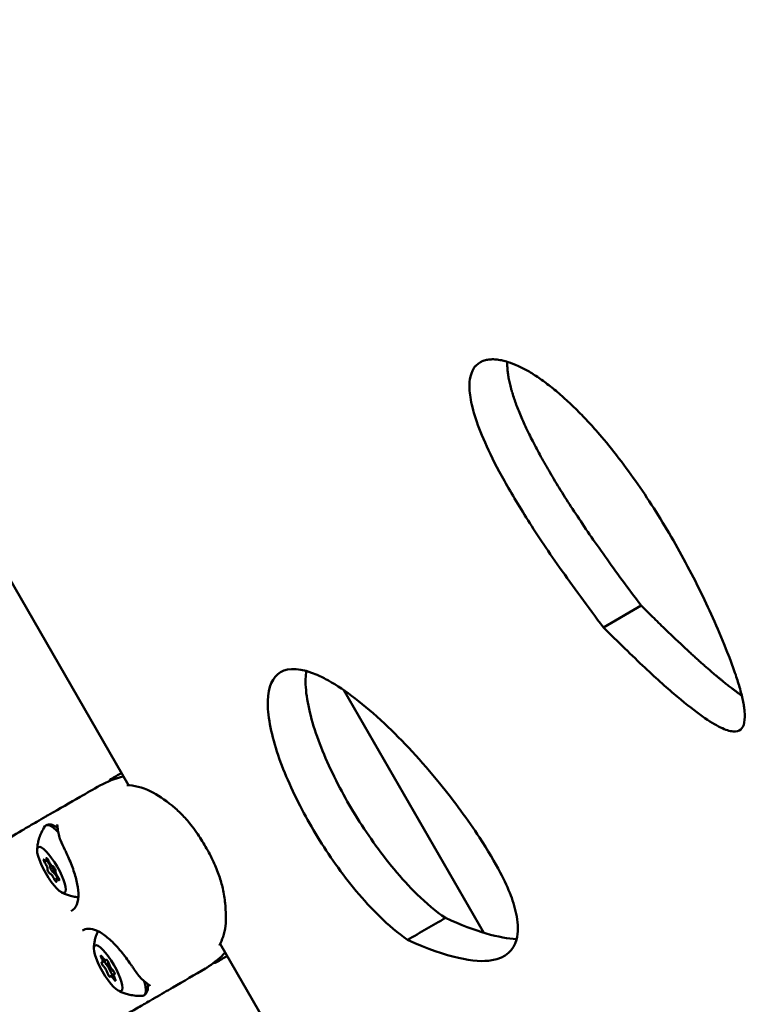
# Model space of a CAD drawing. Units: millimetres. Extents: x 31291 to 46375, y 36450 to 47338.
# Drawn here: x 38031 to 38227, y 38478 to 38740 of the extents above; entities that cross this region are included whole.
import ezdxf

# ---------------------------------------------------------------- set-up
doc = ezdxf.new("R2010")
doc.units = ezdxf.units.MM
doc.layers.add('MD_Visible', color=7, linetype='Continuous', lineweight=50)
doc.styles.get("Standard").update_dxf_attribs({"font": 'arial.ttf'})
doc.dimstyles.new('asd', dxfattribs={"dimtxt": 300, "dimasz": 200, "dimexe": 1.25, "dimexo": 0.625, "dimgap": 80, "dimtad": 1, "dimdec": 0, "dimlfac": 0.1, "dimrnd": 5, "dimtxsty": 'Standard', "dimcen": 0, "dimse1": 1, "dimse2": 1, "dimclre": 6, "dimadec": 0, "dimazin": 0, "dimtfac": 1, "dimtdec": 0, "dimtix": 1, "dimtmove": 2, "dimatfit": 3, "dimfxl": 1, "dimarcsym": 0})

# ---------------------------------------------------------------- blocks, each defined once
blk = doc.blocks.new('CustomObjectsInViewport8_0')
at = {"layer": 'MD_Visible'}
for p, q in [((5576.59, 2856.97), (5762.71, 2534.61)), ((5899.02, 2582.38), (5888.96, 2576.57)), ((5819.92, 2559.88), (5857.17, 2495.37)), ((5740.85, 2514.38), (5741.34, 2514.66)), ((5743.5, 2509.76), (5743.99, 2510.05)), ((5787.05, 2492.45), (5915.65, 2269.71)), ((5755.77, 2487.53), (5756.52, 2487.97)), ((5756.52, 2487.97), (5756.6, 2488.01)), ((5756.63, 2488.03), (5756.89, 2488.17)), ((5757.89, 2483.84), (5758.65, 2484.28)), ((5758.65, 2484.28), (5759.02, 2484.49)), ((5758.76, 2484.33), (5759.02, 2484.48))]:
    blk.add_line(p, q, dxfattribs=at)
at = {"layer": 'MD_Visible', "extrusion": (0, 0, -1)}
for centre, start, end in [((-5758.42, 2535.32), 21.0111, 59.9105), ((-5755.53, 2533.66), 60.0881, 62.1557), ((-5782.64, 2486.71), 237.8459, 239.9118), ((-5785.53, 2488.38), 240.0894, 278.9824)]:
    blk.add_arc(centre, 1, start, end, dxfattribs=at)
for centre, major_axis, ratio, start_param, end_param in [((5758.42, 2535.32), (-0.501, 0.865), 0.303724, 0, 0.000113), ((5746.2, 2514.39), (-5.5, 9.53), 0.250563, 6.163775, 7.064182), ((5746.2, 2514.39), (-5.5, 9.53), 0.250563, 0.791011, 0.791032), ((5740.46, 2514.26), (-0.35, 0.606), 0.250563, 4.330838, 7.20507), ((5741.16, 2514.63), (-0.35, 0.606), 0.250563, 5.378035, 8.252267), ((5741.18, 2513.82), (-0.65, 1.12), 0.250563, 1.366351, 2.839173), ((5741.47, 2511.7), (-0.35, 0.606), 0.250563, 3.28364, 6.157872), ((5742.87, 2512.44), (-0.35, 0.606), 0.250563, 0.142047, 3.016279), ((5743.15, 2510.38), (-0.65, 1.12), 0.250563, 0.319154, 1.791975), ((5743.19, 2509.51), (-0.35, 0.606), 0.250563, 2.236443, 5.110675), ((5743.89, 2509.88), (-0.35, 0.606), 0.250563, 1.189245, 4.063477), ((5755.68, 2488.67), (-0.35, 0.606), 0.250563, 4.847873, 7.722105), ((5755.87, 2486.96), (-0.35, 0.606), 0.250563, 3.800675, 6.674907), ((5755.87, 2489.1), (-0.65, 1.12), 0.250563, 2.968933, 3.141593), ((5757.07, 2487.64), (-0.35, 0.606), 0.250563, 5.89507, 8.769302), ((5757.15, 2485.88), (-0.65, 1.12), 0.250563, 0.836189, 2.309011), ((5758.65, 2484.9), (-0.35, 0.606), 0.250563, 0.659083, 3.533315), ((5785.53, 2488.38), (-0.499, 0.867), 0.303724, 3.141479, 3.141593), ((5757.45, 2484.22), (-0.35, 0.606), 0.250563, 2.753478, 5.62771), ((5759.3, 2483.15), (-0.65, 1.12), 0.250563, 0, 0.202189), ((5758.84, 2483.19), (-0.35, 0.606), 0.250563, 1.70628, 4.580512), ((5761.29, 2488.26), (-5.5, 9.53), 0.250563, 2.360675, 3.261003)]:
    blk.add_ellipse(centre, major_axis=major_axis, ratio=ratio, start_param=start_param, end_param=end_param, dxfattribs=at)
for centre in [(5742.17, 2512.07), (5757.26, 2485.93)]:
    blk.add_ellipse(centre, major_axis=(-3.5, 6.06), ratio=0.250563, dxfattribs=at)
at = {"layer": 'MD_Visible'}
for centre, major_axis, start_param, end_param in [((5740.2, 2515.5), (0.65, -1.12), 5.361301, 7.188335), ((5740.43, 2513.38), (0.65, -1.12), 0.125313, 1.952348), ((5741.18, 2513.82), (0.65, -1.12), 0.389932, 1.687729), ((5741.94, 2514.19), (0.65, -1.12), 4.314103, 6.141138), ((5743.01, 2512.55), (0.75, -1.3), 4.060243, 5.383012), ((5743.15, 2510.38), (0.65, -1.12), 1.43713, 2.734926), ((5743.92, 2510.76), (0.65, -1.12), 3.266906, 5.09394), ((5742.4, 2509.95), (0.65, -1.12), 1.172511, 2.999545), ((5744.14, 2508.63), (0.65, -1.12), 2.219708, 4.046743), ((5755.12, 2488.66), (0.65, -1.12), 5.891463, 7.718498), ((5755.98, 2489.15), (0.65, -1.12), 4.844266, 6.6713), ((5755.87, 2489.1), (0.65, -1.12), 0, 0.17266), ((5758.1, 2486.42), (0.75, -1.3), 3.435914, 5.983009), ((5756.4, 2485.44), (0.65, -1.12), 0.655476, 2.48251), ((5757.15, 2485.88), (0.65, -1.12), 0.920095, 2.217891), ((5758.12, 2486.42), (0.65, -1.12), 3.797068, 5.624103), ((5758.54, 2482.72), (0.65, -1.12), 1.702673, 3.529708), ((5759.3, 2483.15), (0.65, -1.12), 2.939404, 3.141593), ((5759.41, 2483.21), (0.65, -1.12), 2.749871, 4.576905)]:
    blk.add_ellipse(centre, major_axis=major_axis, ratio=0.250563, start_param=start_param, end_param=end_param, dxfattribs=at)
for points, degree in [([(5888.96, 2576.57), (5847.24, 2631.55), (5848.02, 2663.8), (5895.57, 2637.19), (5930.27, 2557.82), (5932.63, 2532.91), (5888.96, 2576.57)], 4), ([(5863.42, 2647.2), (5863.11, 2640.81), (5866.73, 2629.57), (5877.02, 2611.38), (5899.02, 2582.38)], 4), ([(5899.02, 2582.38), (5908.48, 2572.92), (5915.84, 2566.1), (5921.49, 2561.41), (5925.76, 2558.45)], 4), ([(5757.92, 2536.19), (5758.91, 2536.76), (5759.88, 2537.32), (5760.82, 2537.87)], 3), ([(5755.07, 2534.54), (5757.01, 2535.57), (5759.1, 2536.41), (5761.37, 2536.94)], 3), ([(5741.21, 2514.39), (5741.25, 2514.33), (5741.28, 2514.27), (5741.32, 2514.2)], 3), ([(5741.88, 2512.79), (5741.88, 2512.76), (5741.88, 2512.74), (5741.87, 2512.73)], 3), ([(5742.56, 2511.52), (5742.58, 2511.52), (5742.6, 2511.51), (5742.63, 2511.5)], 3), ([(5743.57, 2510.29), (5743.61, 2510.23), (5743.64, 2510.16), (5743.67, 2510.1)], 3), ([(5747.42, 2501.1), (5747.42, 2501.1), (5747.42, 2501.1), (5747.42, 2501.1)], 3), ([(5865.86, 2493.68), (5861.39, 2493.9), (5855.22, 2495.57), (5846.95, 2499.3)], 3), ([(5788.93, 2489.19), (5787.99, 2488.64), (5787.01, 2488.08), (5786.03, 2487.51)], 3), ([(5756.82, 2486.87), (5756.85, 2486.84), (5756.89, 2486.8), (5756.93, 2486.75)], 3), ([(5757.8, 2485.24), (5757.82, 2485.19), (5757.83, 2485.14), (5757.85, 2485.09)], 3), ([(5767.76, 2481.86), (5767.76, 2481.86), (5767.76, 2481.86), (5767.76, 2481.86)], 3)]:
    blk.add_open_spline(points, degree=degree, dxfattribs=at)
for points, knots in [([(5812.86, 2563.92), (5808.66, 2565.75), (5805.34, 2565.94), (5800.95, 2563.39), (5799.84, 2560.7), (5799.6, 2553.33), (5800.5, 2548.63), (5803.74, 2538.67), (5806.01, 2533.43), (5811.34, 2523.32), (5814.31, 2518.43), (5821.19, 2508.75), (5825.12, 2503.94), (5831.81, 2497.4), (5834.33, 2495.25), (5836.89, 2493.49)], [-2, -2, -2, -2, -1.8380001, -1.8380001, -1.678875, -1.678875, -1.5166854, -1.5166854, -1.360457, -1.360457, -1.2217802, -1.2217802, -1.0833742, -1.0833742, -1.0046966, -1.0046966, -1.0046966, -1.0046966]), ([(5846.95, 2499.3), (5844.39, 2501.06), (5841.87, 2503.21), (5835.18, 2509.75), (5831.25, 2514.56), (5824.37, 2524.24), (5821.4, 2529.13), (5816.07, 2539.24), (5813.8, 2544.48), (5810.56, 2554.44), (5809.66, 2559.14), (5809.8, 2563.6), (5809.87, 2564.3), (5809.97, 2564.96)], [1.0046966, 1.0046966, 1.0046966, 1.0046966, 1.0833742, 1.0833742, 1.2217802, 1.2217802, 1.360457, 1.360457, 1.5166854, 1.5166854, 1.678875, 1.678875, 1.7111272, 1.7111272, 1.7111272, 1.7111272]), ([(5836.89, 2493.49), (5847.56, 2488.67), (5854.74, 2487.29), (5863.12, 2488.67), (5865.07, 2490.83), (5866.36, 2495.45), (5866.28, 2497.63), (5865.58, 2501.64), (5865.02, 2503.46), (5863.6, 2507.18), (5862.71, 2509.13), (5860.11, 2514.09), (5858.25, 2517.25), (5853, 2525.28), (5849.33, 2530.31), (5840.68, 2540.94), (5835.6, 2546.44), (5825.36, 2556.06), (5820.24, 2559.98), (5814.82, 2563), (5813.82, 2563.5), (5812.86, 2563.92)], [-2.9982518, -2.9982518, -2.9982518, -2.9982518, -2.868964, -2.868964, -2.7603435, -2.7603435, -2.6823658, -2.6823658, -2.6104497, -2.6104497, -2.5368725, -2.5368725, -2.4484478, -2.4484478, -2.331683, -2.331683, -2.1917286, -2.1917286, -2.0368614, -2.0368614, -2, -2, -2, -2]), ([(5741.72, 2526.88), (5744.32, 2528.37), (5747.07, 2529.94), (5751.54, 2532.51), (5753.31, 2533.53), (5755.04, 2534.52)], [0.070769, 0.070769, 0.070769, 0.070769, 1.009298, 1.009298, 1.618655, 1.618655, 1.618655, 1.618655]), ([(5762.23, 2534.64), (5764.12, 2534.53), (5766.2, 2534.19), (5770.39, 2532.02), (5772.24, 2530.81), (5775.07, 2528.51), (5775.92, 2527.76), (5777.59, 2526.06), (5778.41, 2525.14), (5779.76, 2523.45), (5780.27, 2522.76), (5781.6, 2520.84), (5782.42, 2519.55), (5783.93, 2516.93), (5784.64, 2515.57), (5785.86, 2512.96), (5786.37, 2511.68), (5787.19, 2509.31), (5787.5, 2508.19), (5788.05, 2505.73), (5788.24, 2504.44), (5788.6, 2500.97), (5788.66, 2498.92), (5788.21, 2495.02), (5787.55, 2493.44), (5786.84, 2492.02)], [0, 0, 0, 0, 1.830333, 1.830333, 3.135354, 3.135354, 3.65861, 3.65861, 4.11608, 4.11608, 4.397762, 4.397762, 4.849113, 4.849113, 5.304053, 5.304053, 5.75975, 5.75975, 6.229617, 6.229617, 6.891112, 6.891112, 8.147033, 8.147033, 9.687738, 9.687738, 9.687738, 9.687738]), ([(5720.67, 2498.72), (5720.41, 2499.95), (5720.17, 2501.19), (5719.85, 2503.46), (5719.76, 2504.48), (5719.8, 2506.67), (5719.96, 2507.91), (5720.71, 2510.77), (5721.44, 2512.39), (5722.87, 2514.37), (5723.36, 2514.93), (5724.24, 2515.8), (5724.6, 2516.12), (5725.24, 2516.65), (5725.53, 2516.88), (5726.74, 2517.8), (5727.67, 2518.44), (5730.3, 2520.15), (5732.24, 2521.33), (5735.61, 2523.34), (5736.98, 2524.14), (5739.06, 2525.35), (5739.83, 2525.79), (5740.93, 2526.42), (5741.22, 2526.59), (5741.59, 2526.8), (5741.64, 2526.83), (5741.75, 2526.89), (5741.81, 2526.93), (5741.89, 2526.97), (5741.92, 2526.99), (5741.96, 2527.01), (5741.97, 2527.02), (5741.99, 2527.03), (5742, 2527.03), (5742.02, 2527.04), (5742.02, 2527.05), (5742.04, 2527.06), (5742.04, 2527.06), (5742.05, 2527.06), (5742.05, 2527.06), (5742.05, 2527.06)], [0, 0, 0, 0, 0.38479, 0.38479, 0.726623, 0.726623, 1.143483, 1.143483, 1.687846, 1.687846, 1.921619, 1.921619, 2.142298, 2.142298, 2.349009, 2.349009, 2.954968, 2.954968, 3.87208, 3.87208, 4.42811, 4.42811, 4.748594, 4.748594, 4.862423, 4.862423, 4.88067, 4.88067, 4.900053, 4.900053, 4.909762, 4.909762, 4.914592, 4.914592, 4.919428, 4.919428, 4.924263, 4.924263, 4.934034, 4.934034, 4.936092, 4.936092, 4.936092, 4.936092]), ([(5738.36, 2517.38), (5738.37, 2517.66), (5738.39, 2517.95), (5738.47, 2518.6), (5738.52, 2518.95), (5738.68, 2519.72), (5738.78, 2520.14), (5739.08, 2521.05), (5739.27, 2521.54), (5739.76, 2522.58), (5740.07, 2523.13), (5740.45, 2523.69)], [4.3269428, 4.3269428, 4.3269428, 4.3269428, 4.3784765, 4.3784765, 4.4300103, 4.4300103, 4.481544, 4.481544, 4.5330777, 4.5330777, 4.5846114, 4.5846114, 4.5846114, 4.5846114]), ([(5740.7, 2523.92), (5740.97, 2524.08), (5741.29, 2524.16), (5741.95, 2524.18), (5742.28, 2524.1), (5743.02, 2523.81), (5743.42, 2523.56), (5743.83, 2523.24)], [4.7040219, 4.7040219, 4.7040219, 4.7040219, 4.8361351, 4.8361351, 5.0068455, 5.0068455, 5.2481169, 5.2481169, 5.2481169, 5.2481169]), ([(5743.87, 2522.88), (5743.84, 2523.22), (5743.81, 2523.52), (5743.76, 2523.84), (5743.75, 2523.92), (5743.71, 2524.08), (5743.69, 2524.13), (5743.69, 2524.13)], [0, 0, 0, 0, 0.1381519, 0.1381519, 0.2041229, 0.2041229, 0.2975733, 0.2975733, 0.2975733, 0.2975733]), ([(5747.42, 2501.1), (5748.1, 2501.51), (5748.61, 2502.1), (5749.26, 2503.7), (5749.41, 2504.73), (5749.32, 2506.9), (5749.15, 2508.02), (5748.59, 2510.34), (5748.2, 2511.57), (5747.29, 2514.03), (5746.74, 2515.3), (5746.05, 2516.8), (5745.91, 2517.1), (5745.34, 2518.29), (5744.89, 2519.15), (5744.38, 2520.49), (5744.22, 2520.98), (5743.99, 2521.94), (5743.91, 2522.42), (5743.87, 2522.88)], [0, 0, 0, 0, 0.483278, 0.483278, 0.95806, 0.95806, 1.353895, 1.353895, 1.747657, 1.747657, 2.150917, 2.150917, 2.252289, 2.252289, 2.557995, 2.557995, 2.734896, 2.734896, 2.916667, 2.916667, 2.916667, 2.916667]), ([(5741.12, 2514.54), (5741.15, 2514.5), (5741.17, 2514.45), (5741.2, 2514.41), (5741.2, 2514.4), (5741.21, 2514.39)], [-0.13748914, -0.13748914, -0.13748914, -0.13748914, -0.12265518, -0.12265518, -0.11977966, -0.11977966, -0.11977966, -0.11977966]), ([(5741.21, 2514.39), (5741.2, 2514.4), (5741.2, 2514.41), (5741.17, 2514.45), (5741.15, 2514.5), (5741.12, 2514.54)], [0.1197817, 0.1197817, 0.1197817, 0.1197817, 0.12263361, 0.12263361, 0.13748976, 0.13748976, 0.13748976, 0.13748976]), ([(5741.38, 2514.11), (5741.35, 2514.17), (5741.31, 2514.24), (5741.25, 2514.33), (5741.23, 2514.36), (5741.21, 2514.39)], [0.20351643, 0.20351643, 0.20351643, 0.20351643, 0.22602032, 0.22602032, 0.23798767, 0.23798767, 0.23798767, 0.23798767]), ([(5741.87, 2512.73), (5741.86, 2512.72), (5741.86, 2512.72), (5741.86, 2512.68), (5741.87, 2512.64), (5741.9, 2512.54), (5741.92, 2512.48), (5741.99, 2512.34), (5742.03, 2512.27), (5742.11, 2512.11), (5742.16, 2512.03), (5742.25, 2511.88), (5742.3, 2511.81), (5742.39, 2511.68), (5742.43, 2511.63), (5742.5, 2511.55), (5742.53, 2511.53), (5742.55, 2511.52), (5742.56, 2511.52), (5742.56, 2511.52)], [-0.3221118, -0.3221118, -0.3221118, -0.3221118, -0.3146594, -0.3146594, -0.2873569, -0.2873569, -0.2604402, -0.2604402, -0.233578, -0.233578, -0.2061897, -0.2061897, -0.1784525, -0.1784525, -0.1502599, -0.1502599, -0.1226552, -0.1226552, -0.1197797, -0.1197797, -0.1197797, -0.1197797]), ([(5742.56, 2511.52), (5742.56, 2511.52), (5742.55, 2511.52), (5742.53, 2511.53), (5742.5, 2511.55), (5742.43, 2511.63), (5742.39, 2511.68), (5742.3, 2511.81), (5742.25, 2511.88), (5742.16, 2512.03), (5742.11, 2512.11), (5742.03, 2512.27), (5741.99, 2512.34), (5741.92, 2512.48), (5741.9, 2512.54), (5741.87, 2512.64), (5741.86, 2512.68), (5741.86, 2512.72), (5741.87, 2512.72), (5741.87, 2512.73)], [0.1197817, 0.1197817, 0.1197817, 0.1197817, 0.1226336, 0.1226336, 0.1502289, 0.1502289, 0.1784121, 0.1784121, 0.2061516, 0.2061516, 0.233544, 0.233544, 0.2604122, 0.2604122, 0.2873317, 0.2873317, 0.3146326, 0.3146326, 0.3221028, 0.3221028, 0.3221028, 0.3221028]), ([(5741.87, 2512.73), (5741.87, 2512.73), (5741.87, 2512.73), (5741.88, 2512.75), (5741.89, 2512.79), (5741.89, 2512.84)], [-0.11898975, -0.11898975, -0.11898975, -0.11898975, -0.11802131, -0.11802131, -0.08450734, -0.08450734, -0.08450734, -0.08450734]), ([(5742.67, 2511.48), (5742.65, 2511.49), (5742.64, 2511.5), (5742.63, 2511.5), (5742.6, 2511.51), (5742.58, 2511.52), (5742.56, 2511.52)], [0.31487244, 0.31487244, 0.31487244, 0.31487244, 0.32662727, 0.32662727, 0.32662727, 0.34931098, 0.34931098, 0.34931098, 0.34931098]), ([(5743.67, 2510.1), (5743.67, 2510.1), (5743.67, 2510.11), (5743.62, 2510.2), (5743.57, 2510.3), (5743.52, 2510.39)], [-0.11898975, -0.11898975, -0.11898975, -0.11898975, -0.11802131, -0.11802131, -0.08450734, -0.08450734, -0.08450734, -0.08450734]), ([(5743.67, 2510.1), (5743.68, 2510.08), (5743.69, 2510.06), (5743.73, 2510), (5743.75, 2509.96), (5743.78, 2509.92)], [-0.32211176, -0.32211176, -0.32211176, -0.32211176, -0.31465945, -0.31465945, -0.30054416, -0.30054416, -0.30054416, -0.30054416]), ([(5743.78, 2509.92), (5743.75, 2509.96), (5743.73, 2510), (5743.69, 2510.06), (5743.68, 2510.08), (5743.67, 2510.1)], [0.30053707, 0.30053707, 0.30053707, 0.30053707, 0.31463259, 0.31463259, 0.32210284, 0.32210284, 0.32210284, 0.32210284]), ([(5749.35, 2504.79), (5748.83, 2504.83), (5748.36, 2504.91), (5747.47, 2505.1), (5747.05, 2505.22), (5746.31, 2505.46), (5745.97, 2505.59), (5745.37, 2505.85), (5745.11, 2505.98), (5744.87, 2506.11)], [1.7377331, 1.7377331, 1.7377331, 1.7377331, 1.7849071, 1.7849071, 1.8364408, 1.8364408, 1.8879746, 1.8879746, 1.9395083, 1.9395083, 1.9395083, 1.9395083]), ([(5836.89, 2493.49), (5838.57, 2494.46), (5840.24, 2495.43), (5843.6, 2497.36), (5845.27, 2498.33), (5846.95, 2499.3)], [0.000001, 0.000001, 0.000001, 0.000001, 0.600001, 0.600001, 1.200001, 1.200001, 1.200001, 1.200001]), ([(5767.47, 2482), (5767.05, 2482.3), (5766.64, 2482.64), (5765.86, 2483.41), (5765.49, 2483.82), (5764.82, 2484.68), (5764.52, 2485.13), (5764.04, 2485.84), (5763.87, 2486.1), (5763.56, 2486.56), (5763.42, 2486.75), (5762.87, 2487.53), (5762.44, 2488.13), (5761.17, 2489.82), (5760.27, 2490.92), (5758.49, 2492.85), (5757.58, 2493.71), (5755.83, 2495.09), (5754.97, 2495.62), (5753.4, 2496.29), (5752.67, 2496.43), (5751.43, 2496.39), (5750.89, 2496.24), (5750.39, 2495.96)], [0, 0, 0, 0, 0.202247, 0.202247, 0.390867, 0.390867, 0.565074, 0.565074, 0.662259, 0.662259, 0.735135, 0.735135, 0.954466, 0.954466, 1.372051, 1.372051, 1.778808, 1.778808, 2.177595, 2.177595, 2.568081, 2.568081, 2.919382, 2.919382, 2.919382, 2.919382]), ([(5753.45, 2491.25), (5753.46, 2491.52), (5753.48, 2491.81), (5753.56, 2492.46), (5753.61, 2492.82), (5753.77, 2493.59), (5753.87, 2494), (5754.16, 2494.87), (5754.32, 2495.32), (5754.54, 2495.79)], [4.8571052, 4.8571052, 4.8571052, 4.8571052, 4.908639, 4.908639, 4.9601727, 4.9601727, 5.0117064, 5.0117064, 5.0588835, 5.0588835, 5.0588835, 5.0588835]), ([(5756.31, 2487.85), (5756.32, 2487.82), (5756.33, 2487.79), (5756.37, 2487.69), (5756.4, 2487.62), (5756.47, 2487.46), (5756.51, 2487.37), (5756.59, 2487.21), (5756.64, 2487.13), (5756.72, 2486.99), (5756.77, 2486.93), (5756.81, 2486.88), (5756.82, 2486.88), (5756.82, 2486.87)], [-0.2473322, -0.2473322, -0.2473322, -0.2473322, -0.233578, -0.233578, -0.2061897, -0.2061897, -0.1784525, -0.1784525, -0.1502599, -0.1502599, -0.1226552, -0.1226552, -0.1197797, -0.1197797, -0.1197797, -0.1197797]), ([(5756.82, 2486.87), (5756.82, 2486.88), (5756.81, 2486.88), (5756.77, 2486.93), (5756.73, 2486.99), (5756.64, 2487.13), (5756.59, 2487.21), (5756.51, 2487.37), (5756.47, 2487.46), (5756.4, 2487.62), (5756.37, 2487.69), (5756.33, 2487.79), (5756.32, 2487.82), (5756.31, 2487.85)], [0.1197817, 0.1197817, 0.1197817, 0.1197817, 0.1226336, 0.1226336, 0.1502289, 0.1502289, 0.1784121, 0.1784121, 0.2061516, 0.2061516, 0.233544, 0.233544, 0.2473285, 0.2473285, 0.2473285, 0.2473285]), ([(5788.39, 2490.12), (5787.06, 2488.69), (5785.6, 2487.49), (5783.76, 2486.25), (5783.47, 2486.05), (5783.17, 2485.86)], [1.740547, 1.740547, 1.740547, 1.740547, 3.822864, 3.822864, 4.220346, 4.220346, 4.220346, 4.220346]), ([(5756.99, 2486.69), (5756.95, 2486.73), (5756.91, 2486.77), (5756.86, 2486.83), (5756.84, 2486.85), (5756.82, 2486.87)], [0.20351643, 0.20351643, 0.20351643, 0.20351643, 0.22602032, 0.22602032, 0.23798767, 0.23798767, 0.23798767, 0.23798767]), ([(5757.85, 2485.09), (5757.85, 2485.09), (5757.85, 2485.09), (5757.82, 2485.16), (5757.8, 2485.24), (5757.77, 2485.33)], [-0.11898975, -0.11898975, -0.11898975, -0.11898975, -0.11802131, -0.11802131, -0.08450734, -0.08450734, -0.08450734, -0.08450734]), ([(5757.85, 2485.09), (5757.85, 2485.08), (5757.86, 2485.06), (5757.88, 2484.98), (5757.92, 2484.92), (5758, 2484.77), (5758.04, 2484.7), (5758.14, 2484.55), (5758.19, 2484.47), (5758.29, 2484.34), (5758.34, 2484.27), (5758.41, 2484.2), (5758.43, 2484.18), (5758.44, 2484.16)], [-0.3221118, -0.3221118, -0.3221118, -0.3221118, -0.3146594, -0.3146594, -0.2873569, -0.2873569, -0.2604402, -0.2604402, -0.233578, -0.233578, -0.2061897, -0.2061897, -0.1938766, -0.1938766, -0.1938766, -0.1938766]), ([(5758.44, 2484.16), (5758.43, 2484.18), (5758.41, 2484.2), (5758.34, 2484.27), (5758.29, 2484.34), (5758.19, 2484.47), (5758.14, 2484.55), (5758.04, 2484.7), (5758, 2484.77), (5757.92, 2484.92), (5757.89, 2484.98), (5757.86, 2485.06), (5757.85, 2485.08), (5757.85, 2485.09)], [0.1938734, 0.1938734, 0.1938734, 0.1938734, 0.2061516, 0.2061516, 0.233544, 0.233544, 0.2604122, 0.2604122, 0.2873317, 0.2873317, 0.3146326, 0.3146326, 0.3221028, 0.3221028, 0.3221028, 0.3221028]), ([(5783.14, 2485.85), (5780.3, 2484.2), (5777.33, 2482.48), (5772.9, 2479.9), (5771.35, 2479), (5769.85, 2478.13)], [0, 0, 0, 0, 1.004498, 1.004498, 1.549383, 1.549383, 1.549383, 1.549383]), ([(5766.46, 2478.63), (5765.79, 2478.58), (5765.16, 2478.59), (5764.01, 2478.68), (5763.49, 2478.76), (5762.56, 2478.96), (5762.14, 2479.08), (5761.4, 2479.33), (5761.06, 2479.46), (5760.46, 2479.72), (5760.2, 2479.85), (5759.96, 2479.97)], [2.2120021, 2.2120021, 2.2120021, 2.2120021, 2.2635358, 2.2635358, 2.3150695, 2.3150695, 2.3666033, 2.3666033, 2.418137, 2.418137, 2.4696707, 2.4696707, 2.4696707, 2.4696707]), ([(5767.77, 2481.79), (5767.8, 2481.57), (5767.82, 2481.36), (5767.84, 2480.74), (5767.81, 2480.35), (5767.64, 2479.74), (5767.54, 2479.51), (5767.24, 2479.08), (5767.03, 2478.87), (5766.79, 2478.73)], [7.8316933, 7.8316933, 7.8316933, 7.8316933, 7.9343309, 7.9343309, 8.138568, 8.138568, 8.2571725, 8.2571725, 8.375777, 8.375777, 8.375777, 8.375777]), ([(5768.46, 2481.22), (5768.46, 2481.22), (5768.46, 2481.22), (5768.43, 2481.27), (5768.35, 2481.35), (5768.1, 2481.55), (5767.94, 2481.66), (5767.67, 2481.86), (5767.57, 2481.93), (5767.47, 2482)], [0.0757349, 0.0757349, 0.0757349, 0.0757349, 0.1105428, 0.1105428, 0.2217639, 0.2217639, 0.3243289, 0.3243289, 0.3740863, 0.3740863, 0.3740863, 0.3740863]), ([(5770.17, 2478.32), (5770.17, 2478.32), (5770.16, 2478.32), (5770.15, 2478.31), (5770.15, 2478.31), (5770.13, 2478.3), (5770.12, 2478.3), (5770.1, 2478.28), (5770.09, 2478.28), (5770.06, 2478.26), (5770.03, 2478.24), (5769.95, 2478.19), (5769.89, 2478.16), (5769.72, 2478.06), (5769.61, 2477.99), (5769.35, 2477.85), (5769.21, 2477.76), (5768.69, 2477.46), (5768.33, 2477.25), (5766.9, 2476.42), (5765.88, 2475.84), (5762.84, 2474.11), (5760.92, 2473.03), (5757.91, 2471.4), (5756.72, 2470.78), (5754.58, 2469.74), (5753.59, 2469.29), (5752.19, 2468.76), (5751.74, 2468.61), (5750.89, 2468.36), (5750.49, 2468.26), (5749.66, 2468.09), (5749.21, 2468.02), (5747.77, 2467.89), (5746.77, 2467.92), (5744.32, 2468.22), (5742.88, 2468.65), (5740.94, 2469.51), (5740.32, 2469.83), (5738.31, 2471.08), (5736.86, 2472.3), (5735.29, 2473.68), (5735.12, 2473.83), (5734.95, 2473.99)], [0.226569, 0.226569, 0.226569, 0.226569, 0.23631, 0.23631, 0.241219, 0.241219, 0.246136, 0.246136, 0.251052, 0.251052, 0.260996, 0.260996, 0.280911, 0.280911, 0.320351, 0.320351, 0.373848, 0.373848, 0.521346, 0.521346, 0.963138, 0.963138, 1.767937, 1.767937, 2.398499, 2.398499, 2.984045, 2.984045, 3.205103, 3.205103, 3.341242, 3.341242, 3.487305, 3.487305, 3.800361, 3.800361, 4.277551, 4.277551, 4.519795, 4.519795, 5.090948, 5.090948, 5.161363, 5.161363, 5.161363, 5.161363])]:
    blk.add_open_spline(points, degree=3, knots=knots, dxfattribs=at)
blk = doc.blocks.new('*D1')
at = {"color": 0, "lineweight": -2, "transparency": 16777216}
blk.add_line((31721.49, 46413.43), (31721.49, 36649.95), dxfattribs=at)
at = {"color": 0, "transparency": 16777216}
for points in [[(31688.16, 46413.43), (31754.83, 46413.43), (31721.49, 46613.43)], [(31688.16, 36649.95), (31754.83, 36649.95), (31721.49, 36449.95)]]:
    blk.add_solid(points, dxfattribs=at)
at = {"layer": 'Defpoints', "color": 0, "transparency": 16777216}
for p in [(36660.74, 46613.43), (31721.49, 36449.95), (38311.1, 36449.95)]:
    blk.add_point(p, dxfattribs=at)
at = {"color": 0, "transparency": 16777216, "insert": (31488.32, 41531.69), "char_height": 300, "attachment_point": 5, "rotation": 90}
blk.add_mtext('1015', dxfattribs=at)

msp = doc.modelspace()

# ---------------------------------------------------------------- block references
at = {"layer": 'MD_Visible'}
msp.add_blockref('CustomObjectsInViewport8_0', (32296.84, 36001.66), dxfattribs=at)

# ---------------------------------------------------------------- dimensions: what is measured, and where the dimension line sits
dim = msp.add_linear_dim(base=(31721.49, 36449.95), p1=(36660.74, 46613.43), p2=(38311.1, 36449.95), angle=90, dimstyle='asd')
dim.commit()
dim.dimension.update_dxf_attribs({"geometry": '*D1', "text_midpoint": (31488.32, 41531.69)})

doc.saveas('drawing.dxf')
